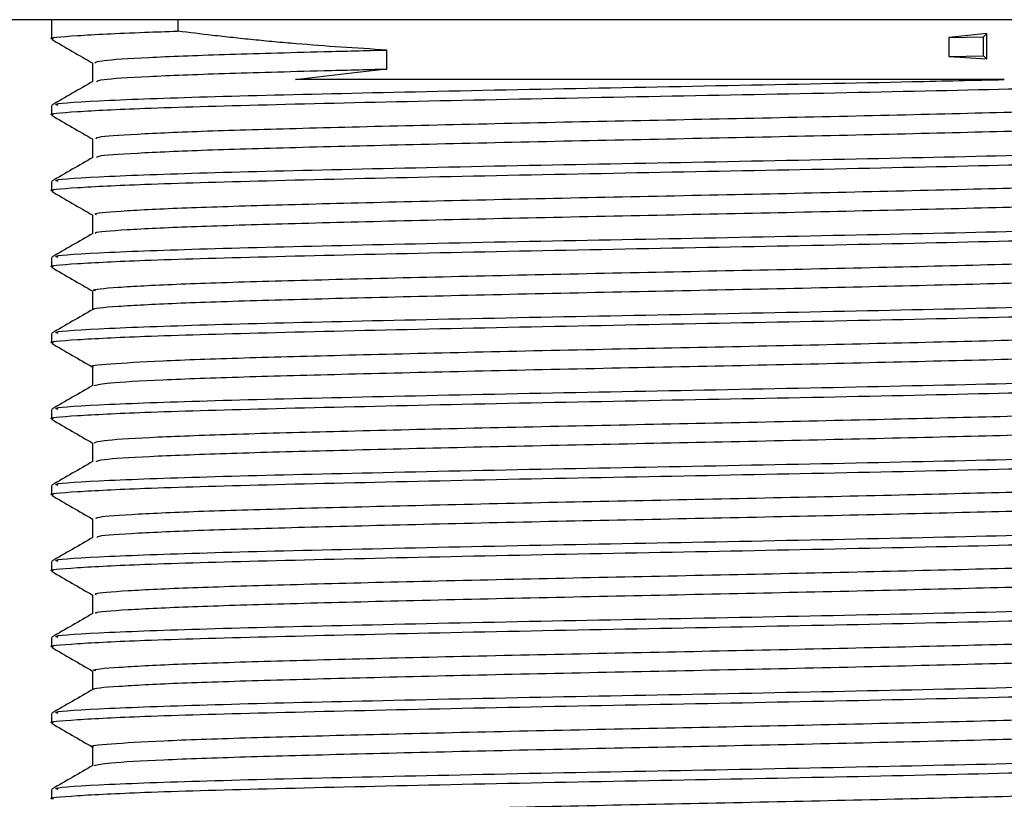
# Model space of a CAD drawing. Units: millimetres. Extents: x 5 to 995, y 5 to 995.
# Drawn here: x 491 to 494, y 776 to 779 of the extents above; entities that cross this region are included whole.
import ezdxf

# ---------------------------------------------------------------- set-up
doc = ezdxf.new("R2010")
doc.units = ezdxf.units.MM

msp = doc.modelspace()

# ---------------------------------------------------------------- linework, layer by layer
at = {"color": 7, "linetype": 'Continuous', "lineweight": 25}
for p, q in [((498.8341, 778.7085), (487.8341, 778.7085)), ((491.2741, 778.7085), (491.2741, 778.6437)), ((491.6966, 778.7085), (491.6966, 778.6703)), ((494.3999, 778.6622), (494.2729, 778.6486)), ((494.2729, 778.6486), (494.3898, 778.6515)), ((494.2729, 778.6486), (494.2729, 778.5851)), ((494.3898, 778.6515), (494.3999, 778.6622)), ((494.3898, 778.588), (494.3898, 778.6515)), ((494.3999, 778.5774), (494.3999, 778.6622)), ((492.3952, 778.5436), (492.3952, 778.6071)), ((494.2729, 778.5851), (494.3898, 778.588)), ((494.2729, 778.5851), (494.3999, 778.5774)), ((494.3999, 778.5774), (494.3898, 778.588)), ((491.2741, 778.4215), (491.2741, 778.3897)), ((491.2741, 778.1675), (491.2741, 778.1357)), ((491.2741, 777.9135), (491.2741, 777.8817)), ((491.2741, 777.6595), (491.2741, 777.6277)), ((491.2741, 777.4055), (491.2741, 777.3737)), ((491.2741, 777.1515), (491.2741, 777.1197)), ((491.2741, 776.8975), (491.2741, 776.8657)), ((491.2741, 776.6435), (491.2741, 776.6117)), ((491.2741, 776.3895), (491.2741, 776.3577)), ((491.2741, 776.1355), (491.2741, 776.1037))]:
    msp.add_line(p, q, dxfattribs=at)
for points, knots in [([(491.2809, 778.6437), (491.2787, 778.6441), (491.2561, 778.648), (491.3488, 778.6554), (491.5143, 778.6642), (491.6589, 778.669), (491.6966, 778.6703)], [0, 0, 0, 0, 0.044106, 0.447384, 0.856027, 1, 1, 1, 1]), ([(492.3952, 778.6071), (492.3436, 778.6102), (492.2402, 778.6163), (492.1163, 778.6259), (492.0199, 778.6344), (491.9491, 778.6412), (491.8799, 778.6484), (491.7946, 778.6579), (491.7349, 778.6654), (491.6966, 778.6703)], [0, 0, 0, 0, 0.204487, 0.408973, 0.511172, 0.613371, 0.715569, 0.817768, 1, 1, 1, 1]), ([(491.2751, 778.6425), (491.2982, 778.6292), (491.344, 778.6027), (491.3899, 778.5762), (491.4127, 778.5631)], [0, 0, 0, 0, 0.5028567, 1, 1, 1, 1]), ([(491.4192, 778.5644), (491.4235, 778.567), (491.4332, 778.5728), (491.5839, 778.5825), (491.8359, 778.5925), (492.1223, 778.6003), (492.3243, 778.6054), (492.3952, 778.6071)], [0, 0, 0, 0, 0.189471, 0.421246, 0.651513, 0.877521, 1, 1, 1, 1]), ([(491.4116, 778.5644), (491.4116, 778.5537), (491.4116, 778.5327), (491.4116, 778.5118), (491.4116, 778.5015)], [0, 0, 0, 0, 0.5084819, 1, 1, 1, 1]), ([(491.4246, 778.5023), (491.4287, 778.5044), (491.4388, 778.5098), (491.5846, 778.519), (491.8357, 778.529), (492.1224, 778.5368), (492.3243, 778.5419), (492.3952, 778.5436)], [0, 0, 0, 0, 0.161733, 0.40144, 0.639587, 0.873331, 1, 1, 1, 1]), ([(492.0904, 778.5085), (492.1398, 778.5148), (492.2388, 778.5273), (492.343, 778.5382), (492.3952, 778.5436)], [0, 0, 0, 0, 0.4988391, 1, 1, 1, 1]), ([(491.2809, 778.3897), (491.2787, 778.3901), (491.2561, 778.394), (491.3478, 778.4014), (491.5741, 778.4132), (491.9772, 778.4244), (492.5229, 778.4372), (493.1466, 778.4499), (493.7886, 778.4617), (494.3849, 778.4749), (494.8872, 778.4868), (495.231, 778.4994), (495.3981, 778.5097), (495.3772, 778.5152), (495.3715, 778.5168)], [0, 0, 0, 0, 0.009164, 0.092951, 0.177853, 0.27492, 0.373447, 0.472053, 0.569066, 0.668213, 0.765484, 0.863754, 0.962559, 1, 1, 1, 1]), ([(491.4127, 778.5022), (491.3898, 778.489), (491.344, 778.4625), (491.2981, 778.436), (491.2752, 778.4228)], [0, 0, 0, 0, 0.499993, 1, 1, 1, 1]), ([(491.2972, 778.4215), (491.2917, 778.4231), (491.2725, 778.4288), (491.4448, 778.4393), (491.7942, 778.4518), (492.2999, 778.4638), (492.8988, 778.4769), (493.5399, 778.4887), (494.0728, 778.4996), (494.3576, 778.5062), (494.4588, 778.5085)], [0, 0, 0, 0, 0.059043, 0.203595, 0.347161, 0.489506, 0.634466, 0.77626, 0.920541, 1, 1, 1, 1]), ([(494.4588, 778.5085), (494.3593, 778.5085), (494.0585, 778.5085), (493.4856, 778.5085), (492.799, 778.5085), (492.339, 778.5085), (492.1285, 778.5085), (492.0904, 778.5085)], [0, 0, 0, 0, 0.133708, 0.404015, 0.675486, 0.941212, 1, 1, 1, 1]), ([(491.4243, 778.3104), (491.4236, 778.3124), (491.4217, 778.3175), (491.5468, 778.3265), (491.7779, 778.3366), (492.1044, 778.3459), (492.5024, 778.3559), (492.9507, 778.3661), (493.4204, 778.3755), (493.8854, 778.3853), (494.3189, 778.3956), (494.6922, 778.4053), (494.9889, 778.4148), (495.1769, 778.425), (495.2624, 778.432), (495.2511, 778.4355), (495.2501, 778.4358)], [0, 0, 0, 0, 0.0493857, 0.1285209, 0.2076053, 0.2849383, 0.3637581, 0.4430617, 0.520632, 0.5990204, 0.6784225, 0.7564838, 0.8343349, 0.9137143, 0.9922778, 1, 1, 1, 1]), ([(491.2751, 778.3885), (491.2982, 778.3752), (491.344, 778.3487), (491.3899, 778.3222), (491.4127, 778.3091)], [0, 0, 0, 0, 0.502704, 1, 1, 1, 1]), ([(491.4265, 778.2483), (491.4264, 778.2498), (491.4261, 778.2545), (491.5477, 778.263), (491.7776, 778.2731), (492.1045, 778.2824), (492.5024, 778.2924), (492.9507, 778.3026), (493.4204, 778.312), (493.8854, 778.3218), (494.3189, 778.3321), (494.6923, 778.3418), (494.9885, 778.3513), (495.1787, 778.3616), (495.2644, 778.369), (495.249, 778.3731), (495.2459, 778.3739)], [0, 0, 0, 0, 0.037902, 0.116944, 0.195935, 0.273177, 0.351904, 0.431114, 0.508593, 0.586889, 0.666198, 0.744167, 0.821926, 0.901212, 0.979683, 1, 1, 1, 1]), ([(491.4116, 778.3104), (491.4116, 778.2997), (491.4116, 778.2788), (491.4116, 778.2578), (491.4116, 778.2475)], [0, 0, 0, 0, 0.5083533, 1, 1, 1, 1]), ([(491.2972, 778.1675), (491.2917, 778.1691), (491.2725, 778.1748), (491.4448, 778.1853), (491.7942, 778.1978), (492.3, 778.2098), (492.8985, 778.2229), (493.541, 778.2347), (494.1625, 778.2475), (494.7075, 778.2602), (495.1179, 778.272), (495.3622, 778.2842), (495.373, 778.2914), (495.3776, 778.2945)], [0, 0, 0, 0, 0.040381, 0.139245, 0.237435, 0.334788, 0.433931, 0.530909, 0.629587, 0.728047, 0.825176, 0.924341, 1, 1, 1, 1]), ([(491.2809, 778.1357), (491.2787, 778.1361), (491.2561, 778.14), (491.3478, 778.1474), (491.5741, 778.1592), (491.9772, 778.1704), (492.5229, 778.1832), (493.1466, 778.1959), (493.7886, 778.2077), (494.3849, 778.2209), (494.8872, 778.2328), (495.231, 778.2454), (495.3981, 778.2557), (495.3772, 778.2612), (495.3715, 778.2628)], [0, 0, 0, 0, 0.009164, 0.092951, 0.177853, 0.27492, 0.373447, 0.472053, 0.569066, 0.668213, 0.765484, 0.863754, 0.962559, 1, 1, 1, 1]), ([(491.4127, 778.2482), (491.3898, 778.235), (491.344, 778.2085), (491.2981, 778.182), (491.2752, 778.1688)], [0, 0, 0, 0, 0.499993, 1, 1, 1, 1]), ([(491.4252, 778.0562), (491.422, 778.0576), (491.4113, 778.0622), (491.5139, 778.0704), (491.7237, 778.0807), (492.0342, 778.09), (492.4194, 778.0999), (492.8603, 778.1101), (493.3278, 778.1198), (493.7958, 778.1293), (494.2378, 778.1396), (494.6246, 778.1495), (494.9377, 778.1588), (495.1487, 778.169), (495.2517, 778.1768), (495.245, 778.1809), (495.2435, 778.1818)], [0, 0, 0, 0, 0.034782, 0.113573, 0.192778, 0.270228, 0.348603, 0.427923, 0.505836, 0.583682, 0.662995, 0.741424, 0.818837, 0.898022, 0.976854, 1, 1, 1, 1]), ([(491.2751, 778.1345), (491.2982, 778.1212), (491.344, 778.0947), (491.3899, 778.0682), (491.4127, 778.0551)], [0, 0, 0, 0, 0.502551, 1, 1, 1, 1]), ([(491.4241, 777.9942), (491.4224, 777.9951), (491.4146, 777.9992), (491.5152, 778.007), (491.7234, 778.0172), (492.0342, 778.0265), (492.4193, 778.0364), (492.8603, 778.0466), (493.3278, 778.0563), (493.7958, 778.0658), (494.2377, 778.0761), (494.6247, 778.086), (494.9374, 778.0953), (495.15, 778.1055), (495.2552, 778.1138), (495.2458, 778.1184), (495.2429, 778.1199)], [0, 0, 0, 0, 0.022443, 0.101225, 0.180421, 0.257862, 0.336227, 0.415538, 0.493442, 0.571279, 0.650582, 0.729002, 0.806406, 0.88558, 0.964403, 1, 1, 1, 1]), ([(491.4116, 778.0564), (491.4116, 778.0457), (491.4116, 778.0248), (491.4116, 778.0038), (491.4116, 777.9935)], [0, 0, 0, 0, 0.508221, 1, 1, 1, 1]), ([(491.2809, 777.8817), (491.2787, 777.8821), (491.2561, 777.886), (491.3478, 777.8934), (491.5741, 777.9052), (491.9772, 777.9164), (492.5229, 777.9292), (493.1466, 777.9419), (493.7886, 777.9537), (494.3849, 777.9669), (494.8872, 777.9788), (495.231, 777.9914), (495.3981, 778.0017), (495.3772, 778.0072), (495.3715, 778.0088)], [0, 0, 0, 0, 0.009164, 0.092951, 0.177853, 0.27492, 0.373447, 0.472053, 0.569066, 0.668213, 0.765484, 0.863754, 0.962559, 1, 1, 1, 1]), ([(491.2972, 777.9135), (491.2917, 777.9151), (491.2725, 777.9208), (491.4448, 777.9313), (491.7942, 777.9438), (492.3, 777.9558), (492.8985, 777.9689), (493.541, 777.9807), (494.1625, 777.9935), (494.7075, 778.0062), (495.1179, 778.018), (495.3622, 778.0302), (495.373, 778.0374), (495.3776, 778.0405)], [0, 0, 0, 0, 0.040381, 0.139245, 0.237435, 0.334788, 0.433931, 0.530909, 0.629587, 0.728047, 0.825176, 0.924341, 1, 1, 1, 1]), ([(491.4127, 777.9942), (491.3898, 777.981), (491.344, 777.9545), (491.2981, 777.928), (491.2752, 777.9148)], [0, 0, 0, 0, 0.499992, 1, 1, 1, 1]), ([(491.422, 777.8022), (491.4188, 777.803), (491.4025, 777.807), (491.4858, 777.8144), (491.6731, 777.8247), (491.967, 777.8343), (492.3386, 777.8439), (492.7708, 777.8541), (493.2353, 777.864), (493.7052, 777.8734), (494.1544, 777.8836), (494.554, 777.8936), (494.883, 777.9029), (495.1157, 777.913), (495.2399, 777.9215), (495.241, 777.9263), (495.2413, 777.9278)], [0, 0, 0, 0, 0.019481, 0.09791, 0.177215, 0.255049, 0.332963, 0.412278, 0.490641, 0.568089, 0.647291, 0.726072, 0.803314, 0.882283, 0.961365, 1, 1, 1, 1]), ([(491.2751, 777.8805), (491.2982, 777.8672), (491.344, 777.8407), (491.3899, 777.8142), (491.4127, 777.8011)], [0, 0, 0, 0, 0.5023989, 1, 1, 1, 1]), ([(491.4174, 777.7402), (491.4164, 777.7405), (491.4042, 777.744), (491.4876, 777.7509), (491.6726, 777.7612), (491.9671, 777.7708), (492.3385, 777.7804), (492.7708, 777.7906), (493.2353, 777.8005), (493.7052, 777.8099), (494.1544, 777.8201), (494.554, 777.8301), (494.8827, 777.8394), (495.1165, 777.8495), (495.2445, 777.8585), (495.2442, 777.8637), (495.244, 777.8657)], [0, 0, 0, 0, 0.00715, 0.085631, 0.164988, 0.242873, 0.320838, 0.400205, 0.478619, 0.556118, 0.635372, 0.714204, 0.791497, 0.870517, 0.949651, 1, 1, 1, 1]), ([(491.2972, 777.6595), (491.2917, 777.6611), (491.2725, 777.6668), (491.4448, 777.6773), (491.7942, 777.6898), (492.3, 777.7018), (492.8985, 777.7149), (493.541, 777.7267), (494.1625, 777.7395), (494.7075, 777.7522), (495.1179, 777.764), (495.3622, 777.7762), (495.373, 777.7834), (495.3776, 777.7865)], [0, 0, 0, 0, 0.040381, 0.139245, 0.237435, 0.334788, 0.433931, 0.530909, 0.629587, 0.728047, 0.825176, 0.924341, 1, 1, 1, 1]), ([(491.4116, 777.8024), (491.4116, 777.7917), (491.4116, 777.7708), (491.4116, 777.7498), (491.4116, 777.7395)], [0, 0, 0, 0, 0.508085, 1, 1, 1, 1]), ([(491.2809, 777.6277), (491.2787, 777.6281), (491.2561, 777.632), (491.3478, 777.6394), (491.5741, 777.6512), (491.9772, 777.6624), (492.5229, 777.6752), (493.1466, 777.6879), (493.7886, 777.6997), (494.3849, 777.7129), (494.8872, 777.7248), (495.231, 777.7374), (495.3981, 777.7477), (495.3772, 777.7532), (495.3715, 777.7548)], [0, 0, 0, 0, 0.009164, 0.092951, 0.177853, 0.27492, 0.373447, 0.472053, 0.569066, 0.668213, 0.765484, 0.863754, 0.962559, 1, 1, 1, 1]), ([(491.4127, 777.7402), (491.3898, 777.727), (491.344, 777.7005), (491.2981, 777.674), (491.2752, 777.6608)], [0, 0, 0, 0, 0.499992, 1, 1, 1, 1]), ([(491.4145, 777.5482), (491.4135, 777.5484), (491.3946, 777.5518), (491.4627, 777.5584), (491.6261, 777.5687), (491.903, 777.5785), (492.2601, 777.5879), (492.6824, 777.5981), (493.1427, 777.6081), (493.6136, 777.6174), (494.069, 777.6276), (494.4805, 777.6377), (494.8248, 777.647), (495.0781, 777.657), (495.2269, 777.6662), (495.2387, 777.6716), (495.2435, 777.6738)], [0, 0, 0, 0, 0.004347, 0.082326, 0.161639, 0.239933, 0.31742, 0.396636, 0.475363, 0.552609, 0.631608, 0.71065, 0.787919, 0.866582, 0.945822, 1, 1, 1, 1]), ([(491.2751, 777.6265), (491.2981, 777.6132), (491.3436, 777.587), (491.3891, 777.5607), (491.4116, 777.5477)], [0, 0, 0, 0, 0.506413, 1, 1, 1, 1]), ([(491.4175, 777.4862), (491.4292, 777.4891), (491.454, 777.4952), (491.63, 777.5052), (491.902, 777.515), (492.2604, 777.5244), (492.6823, 777.5346), (493.1427, 777.5446), (493.6136, 777.5539), (494.069, 777.5641), (494.4805, 777.5742), (494.8246, 777.5835), (495.0787, 777.5935), (495.2328, 777.6032), (495.2442, 777.6091), (495.2494, 777.6117)], [0, 0, 0, 0, 0.070581, 0.149904, 0.22821, 0.305707, 0.384934, 0.463672, 0.540929, 0.619938, 0.698992, 0.776272, 0.854945, 0.934196, 1, 1, 1, 1]), ([(491.4116, 777.5484), (491.4116, 777.5377), (491.4116, 777.5168), (491.4116, 777.4958), (491.4116, 777.4855)], [0, 0, 0, 0, 0.507945, 1, 1, 1, 1]), ([(491.2972, 777.4055), (491.2917, 777.4071), (491.2725, 777.4128), (491.4448, 777.4233), (491.7942, 777.4358), (492.3, 777.4478), (492.8985, 777.4609), (493.541, 777.4727), (494.1625, 777.4855), (494.7075, 777.4982), (495.1179, 777.51), (495.3622, 777.5222), (495.373, 777.5294), (495.3776, 777.5325)], [0, 0, 0, 0, 0.040381, 0.139245, 0.237435, 0.334788, 0.433931, 0.530909, 0.629587, 0.728047, 0.825176, 0.924341, 1, 1, 1, 1]), ([(491.2809, 777.3737), (491.2787, 777.3741), (491.2561, 777.378), (491.3478, 777.3854), (491.5741, 777.3972), (491.9772, 777.4084), (492.5229, 777.4212), (493.1466, 777.4339), (493.7886, 777.4457), (494.3849, 777.4589), (494.8872, 777.4708), (495.231, 777.4834), (495.3981, 777.4937), (495.3772, 777.4992), (495.3715, 777.5008)], [0, 0, 0, 0, 0.009164, 0.092951, 0.177853, 0.27492, 0.373447, 0.472053, 0.569066, 0.668213, 0.765484, 0.863754, 0.962559, 1, 1, 1, 1]), ([(491.4127, 777.4862), (491.3898, 777.473), (491.3439, 777.4465), (491.2981, 777.42), (491.2752, 777.4067)], [0, 0, 0, 0, 0.499992, 1, 1, 1, 1]), ([(491.4185, 777.2944), (491.4235, 777.2971), (491.4343, 777.3029), (491.5876, 777.3127), (491.8409, 777.3227), (492.1844, 777.332), (492.5954, 777.3421), (493.0505, 777.3522), (493.5214, 777.3615), (493.9819, 777.3715), (494.4043, 777.3818), (494.7634, 777.3912), (495.0362, 777.401), (495.2126, 777.4109), (495.238, 777.417), (495.2499, 777.4199)], [0, 0, 0, 0, 0.066197, 0.145477, 0.224199, 0.301506, 0.380584, 0.459638, 0.536933, 0.61569, 0.694956, 0.772502, 0.850822, 0.930181, 1, 1, 1, 1]), ([(491.2751, 777.3725), (491.2981, 777.3592), (491.3436, 777.333), (491.3891, 777.3067), (491.4116, 777.2937)], [0, 0, 0, 0, 0.50626, 1, 1, 1, 1]), ([(491.4241, 777.2322), (491.4287, 777.2345), (491.4399, 777.2399), (491.5883, 777.2492), (491.8407, 777.2592), (492.1844, 777.2685), (492.5953, 777.2786), (493.0505, 777.2887), (493.5214, 777.298), (493.9819, 777.308), (494.4046, 777.3183), (494.7624, 777.3277), (495.0401, 777.3375), (495.2043, 777.3478), (495.2732, 777.3543), (495.2548, 777.3577), (495.254, 777.3579)], [0, 0, 0, 0, 0.054977, 0.134185, 0.212835, 0.290071, 0.369077, 0.448058, 0.525283, 0.603968, 0.683162, 0.760636, 0.838885, 0.918171, 0.996145, 1, 1, 1, 1]), ([(491.4116, 777.2944), (491.4116, 777.2837), (491.4116, 777.2628), (491.4116, 777.2418), (491.4116, 777.2315)], [0, 0, 0, 0, 0.507801, 1, 1, 1, 1]), ([(491.2972, 777.1515), (491.2917, 777.1531), (491.2725, 777.1588), (491.4448, 777.1693), (491.7942, 777.1818), (492.3, 777.1938), (492.8985, 777.2069), (493.541, 777.2187), (494.1625, 777.2315), (494.7075, 777.2442), (495.1179, 777.256), (495.3622, 777.2682), (495.373, 777.2754), (495.3776, 777.2785)], [0, 0, 0, 0, 0.040381, 0.139245, 0.237435, 0.334788, 0.433931, 0.530909, 0.629587, 0.728047, 0.825176, 0.924341, 1, 1, 1, 1]), ([(491.2809, 777.1197), (491.2787, 777.1201), (491.2561, 777.124), (491.3478, 777.1314), (491.5741, 777.1432), (491.9772, 777.1544), (492.5229, 777.1672), (493.1466, 777.1799), (493.7886, 777.1917), (494.3849, 777.2049), (494.8872, 777.2168), (495.231, 777.2294), (495.3981, 777.2397), (495.3772, 777.2452), (495.3715, 777.2468)], [0, 0, 0, 0, 0.009164, 0.092951, 0.177853, 0.27492, 0.373447, 0.472053, 0.569066, 0.668213, 0.765484, 0.863754, 0.962559, 1, 1, 1, 1]), ([(491.4127, 777.2322), (491.3898, 777.219), (491.3439, 777.1925), (491.2981, 777.166), (491.2751, 777.1527)], [0, 0, 0, 0, 0.4999922, 1, 1, 1, 1]), ([(491.424, 777.0404), (491.4237, 777.0424), (491.4227, 777.0476), (491.55, 777.0567), (491.7829, 777.0668), (492.111, 777.0761), (492.5101, 777.0861), (492.959, 777.0963), (493.4288, 777.1057), (493.8934, 777.1155), (494.3261, 777.1258), (494.6981, 777.1354), (494.9934, 777.145), (495.1792, 777.1552), (495.2633, 777.1621), (495.2517, 777.1656), (495.2509, 777.1658)], [0, 0, 0, 0, 0.050778, 0.129927, 0.208983, 0.286303, 0.365146, 0.44443, 0.521966, 0.600387, 0.67978, 0.757791, 0.835679, 0.915058, 0.99358, 1, 1, 1, 1]), ([(491.2751, 777.1185), (491.2981, 777.1052), (491.3436, 777.079), (491.3891, 777.0527), (491.4116, 777.0397)], [0, 0, 0, 0, 0.506107, 1, 1, 1, 1]), ([(491.4265, 776.9782), (491.4267, 776.9798), (491.4271, 776.9846), (491.5508, 776.9932), (491.7827, 777.0033), (492.111, 777.0126), (492.5101, 777.0226), (492.959, 777.0328), (493.4288, 777.0422), (493.8934, 777.052), (494.3261, 777.0623), (494.6983, 777.0719), (494.9929, 777.0815), (495.1811, 777.0917), (495.2651, 777.0992), (495.2494, 777.1031), (495.2464, 777.1039)], [0, 0, 0, 0, 0.039468, 0.118515, 0.19747, 0.27469, 0.353432, 0.432615, 0.510051, 0.588371, 0.667662, 0.745572, 0.82336, 0.902638, 0.981059, 1, 1, 1, 1]), ([(491.2972, 776.8975), (491.2917, 776.8991), (491.2725, 776.9048), (491.4448, 776.9153), (491.7942, 776.9278), (492.3, 776.9398), (492.8985, 776.9529), (493.541, 776.9647), (494.1625, 776.9775), (494.7075, 776.9902), (495.1179, 777.002), (495.3622, 777.0142), (495.373, 777.0214), (495.3776, 777.0245)], [0, 0, 0, 0, 0.040381, 0.139245, 0.237435, 0.334788, 0.433931, 0.530909, 0.629587, 0.728047, 0.825176, 0.924341, 1, 1, 1, 1]), ([(491.4116, 777.0404), (491.4116, 777.0297), (491.4116, 777.0088), (491.4116, 776.9879), (491.4116, 776.9775)], [0, 0, 0, 0, 0.507654, 1, 1, 1, 1]), ([(491.2809, 776.8657), (491.2787, 776.8661), (491.2561, 776.87), (491.3478, 776.8774), (491.5741, 776.8892), (491.9772, 776.9004), (492.5229, 776.9132), (493.1466, 776.9259), (493.7886, 776.9377), (494.3849, 776.9509), (494.8872, 776.9628), (495.231, 776.9754), (495.3981, 776.9857), (495.3772, 776.9912), (495.3715, 776.9928)], [0, 0, 0, 0, 0.009164, 0.092951, 0.177853, 0.27492, 0.373447, 0.472053, 0.569066, 0.668213, 0.765484, 0.863754, 0.962559, 1, 1, 1, 1]), ([(491.4127, 776.9782), (491.3898, 776.965), (491.3439, 776.9385), (491.2981, 776.912), (491.2751, 776.8987)], [0, 0, 0, 0, 0.499992, 1, 1, 1, 1]), ([(491.4253, 776.7863), (491.4222, 776.7877), (491.4122, 776.7923), (491.5167, 776.8006), (491.7285, 776.8108), (492.0404, 776.8202), (492.4268, 776.8301), (492.8684, 776.8403), (493.3362, 776.8499), (493.8039, 776.8595), (494.2452, 776.8698), (494.6309, 776.8796), (494.9425, 776.889), (495.1515, 776.8992), (495.2527, 776.9069), (495.2455, 776.911), (495.2439, 776.9119)], [0, 0, 0, 0, 0.035952, 0.114784, 0.193988, 0.271426, 0.34985, 0.429178, 0.507058, 0.584962, 0.664293, 0.742698, 0.820148, 0.89936, 0.978177, 1, 1, 1, 1]), ([(491.2751, 776.8645), (491.2981, 776.8512), (491.3436, 776.825), (491.3891, 776.7987), (491.4116, 776.7857)], [0, 0, 0, 0, 0.505954, 1, 1, 1, 1]), ([(491.4245, 776.7242), (491.4228, 776.7252), (491.4156, 776.7293), (491.5179, 776.7371), (491.7281, 776.7473), (492.0405, 776.7567), (492.4268, 776.7666), (492.8684, 776.7768), (493.3362, 776.7864), (493.8039, 776.796), (494.2452, 776.8063), (494.631, 776.8161), (494.9422, 776.8255), (495.1528, 776.8357), (495.2561, 776.8439), (495.246, 776.8485), (495.243, 776.8499)], [0, 0, 0, 0, 0.023976, 0.102774, 0.181944, 0.259348, 0.337739, 0.417033, 0.49488, 0.572751, 0.652047, 0.730419, 0.807836, 0.887014, 0.965798, 1, 1, 1, 1]), ([(491.2972, 776.6435), (491.2917, 776.6451), (491.2725, 776.6508), (491.4448, 776.6613), (491.7942, 776.6738), (492.3, 776.6858), (492.8985, 776.6989), (493.541, 776.7107), (494.1625, 776.7235), (494.7075, 776.7362), (495.1179, 776.748), (495.3622, 776.7602), (495.373, 776.7674), (495.3776, 776.7705)], [0, 0, 0, 0, 0.040381, 0.139245, 0.237435, 0.334788, 0.433931, 0.530909, 0.629587, 0.728047, 0.825176, 0.924341, 1, 1, 1, 1]), ([(491.4116, 776.7864), (491.4116, 776.7757), (491.4116, 776.7548), (491.4116, 776.7339), (491.4116, 776.7235)], [0, 0, 0, 0, 0.507505, 1, 1, 1, 1]), ([(491.2809, 776.6117), (491.2787, 776.6121), (491.2561, 776.616), (491.3478, 776.6234), (491.5741, 776.6352), (491.9772, 776.6464), (492.5229, 776.6592), (493.1466, 776.6719), (493.7886, 776.6837), (494.3849, 776.6969), (494.8872, 776.7088), (495.231, 776.7214), (495.3981, 776.7317), (495.3772, 776.7372), (495.3715, 776.7388)], [0, 0, 0, 0, 0.009164, 0.092951, 0.177853, 0.27492, 0.373447, 0.472053, 0.569066, 0.668213, 0.765484, 0.863754, 0.962559, 1, 1, 1, 1]), ([(491.4127, 776.7242), (491.3898, 776.711), (491.3439, 776.6845), (491.2981, 776.658), (491.2751, 776.6447)], [0, 0, 0, 0, 0.499992, 1, 1, 1, 1]), ([(491.4224, 776.5323), (491.4191, 776.5331), (491.4033, 776.5371), (491.4882, 776.5446), (491.6775, 776.5549), (491.973, 776.5644), (492.3458, 776.5741), (492.7789, 776.5843), (493.2437, 776.5941), (493.7134, 776.6035), (494.162, 776.6138), (494.5605, 776.6238), (494.8881, 776.6331), (495.1188, 776.6432), (495.2411, 776.6516), (495.2413, 776.6563), (495.2414, 776.6578)], [0, 0, 0, 0, 0.0206372, 0.099115, 0.1784283, 0.256232, 0.3342037, 0.4135351, 0.4918738, 0.5693625, 0.6485907, 0.7273561, 0.8046177, 0.8836224, 0.9626984, 1, 1, 1, 1]), ([(491.2751, 776.6105), (491.2981, 776.5972), (491.3436, 776.571), (491.3891, 776.5447), (491.4116, 776.5317)], [0, 0, 0, 0, 0.5058019, 1, 1, 1, 1]), ([(491.4182, 776.4702), (491.417, 776.4706), (491.4051, 776.4741), (491.4899, 776.4811), (491.6771, 776.4914), (491.9731, 776.5009), (492.3458, 776.5106), (492.7789, 776.5208), (493.2437, 776.5306), (493.7134, 776.54), (494.162, 776.5503), (494.5606, 776.5603), (494.8878, 776.5696), (495.1198, 776.5797), (495.2456, 776.5886), (495.2443, 776.5938), (495.2438, 776.5958)], [0, 0, 0, 0, 0.008476, 0.086978, 0.166316, 0.244145, 0.322141, 0.401497, 0.479861, 0.557374, 0.636627, 0.715417, 0.792703, 0.871733, 0.950834, 1, 1, 1, 1]), ([(491.4116, 776.5324), (491.4116, 776.5217), (491.4116, 776.5008), (491.4116, 776.4799), (491.4116, 776.4695)], [0, 0, 0, 0, 0.507353, 1, 1, 1, 1]), ([(491.2972, 776.3895), (491.2917, 776.3911), (491.2725, 776.3968), (491.4448, 776.4073), (491.7942, 776.4198), (492.3, 776.4318), (492.8985, 776.4449), (493.541, 776.4567), (494.1625, 776.4695), (494.7075, 776.4822), (495.1179, 776.494), (495.3622, 776.5062), (495.373, 776.5134), (495.3776, 776.5165)], [0, 0, 0, 0, 0.040381, 0.139245, 0.237435, 0.334788, 0.433931, 0.530909, 0.629587, 0.728047, 0.825176, 0.924341, 1, 1, 1, 1]), ([(491.2809, 776.3577), (491.2787, 776.3581), (491.2561, 776.362), (491.3478, 776.3694), (491.5741, 776.3812), (491.9772, 776.3924), (492.5229, 776.4052), (493.1466, 776.4179), (493.7886, 776.4297), (494.3849, 776.4429), (494.8872, 776.4548), (495.231, 776.4674), (495.3981, 776.4777), (495.3772, 776.4832), (495.3715, 776.4848)], [0, 0, 0, 0, 0.009164, 0.092951, 0.177853, 0.27492, 0.373447, 0.472053, 0.569066, 0.668213, 0.765484, 0.863754, 0.962559, 1, 1, 1, 1]), ([(491.4127, 776.4702), (491.3898, 776.457), (491.344, 776.4305), (491.2981, 776.404), (491.2752, 776.3908)], [0, 0, 0, 0, 0.499993, 1, 1, 1, 1]), ([(491.4152, 776.2783), (491.414, 776.2785), (491.3953, 776.2819), (491.4646, 776.2886), (491.6302, 776.2989), (491.9087, 776.3087), (492.2671, 776.3181), (492.6904, 776.3283), (493.1511, 776.3383), (493.6219, 776.3476), (494.0768, 776.3577), (494.4872, 776.3679), (494.8302, 776.3772), (495.0816, 776.3872), (495.2282, 776.3963), (495.2389, 776.4017), (495.2431, 776.4038)], [0, 0, 0, 0, 0.005484, 0.08352, 0.162849, 0.241117, 0.318647, 0.397888, 0.476597, 0.553867, 0.632899, 0.711935, 0.789205, 0.867911, 0.947153, 1, 1, 1, 1]), ([(491.2751, 776.3565), (491.2981, 776.3432), (491.3436, 776.317), (491.3891, 776.2907), (491.4116, 776.2777)], [0, 0, 0, 0, 0.50565, 1, 1, 1, 1]), ([(491.417, 776.2163), (491.4294, 776.2192), (491.4556, 776.2254), (491.634, 776.2354), (491.9077, 776.2452), (492.2674, 776.2546), (492.6903, 776.2648), (493.1511, 776.2748), (493.6219, 776.2841), (494.0768, 776.2942), (494.4873, 776.3044), (494.83, 776.3137), (495.0823, 776.3237), (495.234, 776.3333), (495.2443, 776.3392), (495.2489, 776.3418)], [0, 0, 0, 0, 0.0715629, 0.1509065, 0.2291896, 0.306734, 0.38599, 0.4647145, 0.5419982, 0.6210461, 0.7000963, 0.7773812, 0.8561023, 0.9353596, 1, 1, 1, 1]), ([(491.4116, 776.2784), (491.4116, 776.2677), (491.4116, 776.2468), (491.4116, 776.2259), (491.4116, 776.2155)], [0, 0, 0, 0, 0.507192, 1, 1, 1, 1]), ([(491.2972, 776.1355), (491.2917, 776.1371), (491.2725, 776.1428), (491.4448, 776.1533), (491.7942, 776.1658), (492.3, 776.1778), (492.8985, 776.1909), (493.541, 776.2027), (494.1625, 776.2155), (494.7075, 776.2282), (495.1179, 776.24), (495.3622, 776.2522), (495.373, 776.2594), (495.3776, 776.2625)], [0, 0, 0, 0, 0.040381, 0.139245, 0.237435, 0.334788, 0.433931, 0.530909, 0.629587, 0.728047, 0.825176, 0.924341, 1, 1, 1, 1]), ([(491.2809, 776.1037), (491.2787, 776.1041), (491.2561, 776.108), (491.3478, 776.1154), (491.5741, 776.1272), (491.9772, 776.1384), (492.5229, 776.1512), (493.1466, 776.1639), (493.7886, 776.1757), (494.3849, 776.1889), (494.8872, 776.2008), (495.231, 776.2134), (495.3981, 776.2237), (495.3772, 776.2292), (495.3715, 776.2308)], [0, 0, 0, 0, 0.009164, 0.092951, 0.177853, 0.27492, 0.373447, 0.472053, 0.569066, 0.668213, 0.765484, 0.863754, 0.962559, 1, 1, 1, 1]), ([(491.4128, 776.2163), (491.3899, 776.203), (491.344, 776.1765), (491.2982, 776.1501), (491.2753, 776.1368)], [0, 0, 0, 0, 0.499993, 1, 1, 1, 1]), ([(491.4178, 776.0244), (491.4234, 776.0271), (491.4355, 776.0331), (491.5913, 776.0429), (491.8463, 776.0528), (492.1911, 776.0621), (492.6032, 776.0723), (493.0589, 776.0824), (493.5297, 776.0917), (493.9899, 776.1017), (494.4113, 776.1119), (494.7691, 776.1213), (495.0402, 776.1312), (495.214, 776.141), (495.2381, 776.1471), (495.2492, 776.1499)], [0, 0, 0, 0, 0.06759, 0.146875, 0.22556, 0.302874, 0.381966, 0.460992, 0.538273, 0.617053, 0.696302, 0.773812, 0.852165, 0.931515, 1, 1, 1, 1])]:
    msp.add_open_spline(points, degree=3, knots=knots, dxfattribs=at)

doc.saveas('drawing.dxf')
